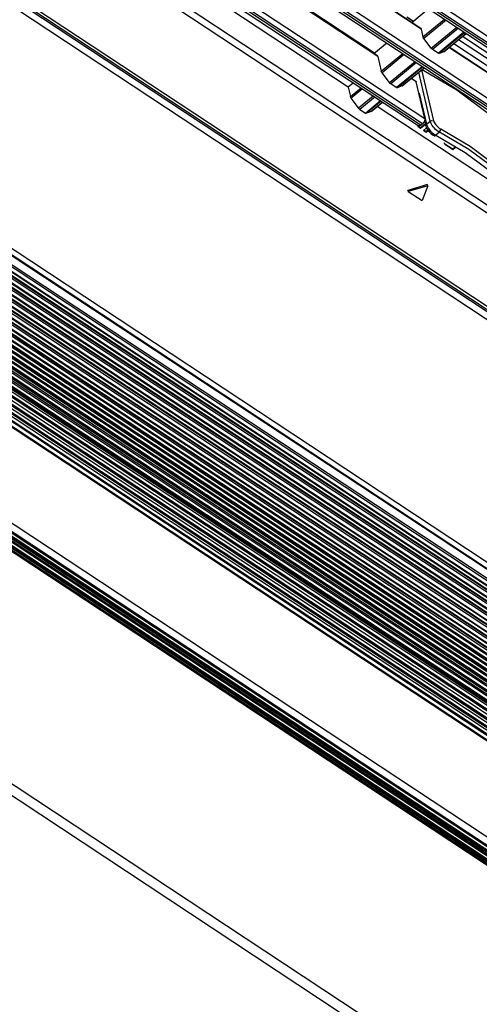
# Model space of a CAD drawing. Units: inches. Extents: x 0 to 10274, y -3753 to 3575.
# Drawn here: x 7213 to 7285, y 2713 to 2868 of the extents above; entities that cross this region are included whole.
import ezdxf

# ---------------------------------------------------------------- set-up
doc = ezdxf.new("R2010")
doc.units = ezdxf.units.IN
doc.header["$MEASUREMENT"] = 0
doc.layers.add('LG-Product', color=3, linetype='Continuous')

msp = doc.modelspace()

# ---------------------------------------------------------------- linework, layer by layer
at = {"layer": 'LG-Product', "color": 3, "linetype": 'Continuous'}
for p, q in [((7227.69, 2902.63), (7416.04, 2778.21)), ((7416.27, 2778.4), (7227.92, 2902.81)), ((7229, 2903.14), (7415.9, 2779.68)), ((7227.71, 2902.21), (7415.11, 2778.42)), ((7222.45, 2897.76), (7409.36, 2774.3)), ((7276.17, 2866.23), (7226.62, 2898.95)), ((7276.11, 2866.33), (7226.66, 2898.99)), ((7221.15, 2897.24), (7409.5, 2772.83)), ((7221.17, 2896.82), (7408.57, 2773.04)), ((7409.73, 2773.01), (7221.37, 2897.43)), ((7269.37, 2861.92), (7220.64, 2894.11)), ((7269.31, 2862.02), (7220.68, 2894.14)), ((7268.88, 2862.47), (7220.79, 2894.23)), ((7214.6, 2891.85), (7276.18, 2851.18)), ((7276.4, 2851.37), (7214.83, 2892.04)), ((7215.91, 2892.37), (7276.76, 2852.18)), ((7214.63, 2891.44), (7275.72, 2851.08)), ((7211.18, 2888.41), (7397.82, 2765.12)), ((7264.73, 2857.13), (7215.35, 2889.75)), ((7398.23, 2763.55), (7209.88, 2887.97)), ((7194.44, 2882.75), (7392.03, 2752.23)), ((7195.67, 2882.25), (7391.63, 2752.81)), ((7196.24, 2882.38), (7392.19, 2752.94)), ((7391.59, 2751.22), (7193.99, 2881.75)), ((7150.27, 2871.63), (7381.84, 2718.67)), ((7151.4, 2871.89), (7382.98, 2718.93)), ((7274.7, 2867.26), (7277.33, 2869.43)), ((7273.95, 2868.13), (7274.95, 2867.47)), ((7276.46, 2864.99), (7279.84, 2867.78)), ((7280.07, 2867.62), (7276.59, 2864.75)), ((7276.11, 2866.33), (7276.15, 2866.29)), ((7276.15, 2866.29), (7276.17, 2866.23)), ((7276.17, 2866.23), (7276.46, 2864.99)), ((7277.74, 2863.21), (7281.75, 2866.52)), ((7282.01, 2866.35), (7277.95, 2863.01)), ((7278.82, 2862.43), (7282.88, 2865.77)), ((7283.01, 2865.69), (7278.99, 2862.38)), ((7279.71, 2862.68), (7283.2, 2865.56)), ((7279.73, 2862.69), (7283.2, 2865.55)), ((7268.76, 2862.38), (7270.79, 2864.05)), ((7276.51, 2864.88), (7276.46, 2864.99)), ((7276.59, 2864.75), (7276.51, 2864.88)), ((7277.74, 2863.21), (7276.59, 2864.75)), ((7281.28, 2863.97), (7341.48, 2824.21)), ((7282.04, 2864.59), (7341.94, 2825.02)), ((7282.65, 2865.1), (7342.51, 2825.56)), ((7269.92, 2859.61), (7273.3, 2862.39)), ((7273.53, 2862.23), (7270.04, 2859.36)), ((7277.84, 2863.1), (7277.74, 2863.21)), ((7277.95, 2863.01), (7277.84, 2863.1)), ((7278.82, 2862.43), (7277.95, 2863.01)), ((7278.92, 2862.38), (7278.82, 2862.43)), ((7278.99, 2862.38), (7278.92, 2862.38)), ((7279.71, 2862.68), (7278.99, 2862.38)), ((7279.72, 2862.69), (7279.71, 2862.68)), ((7279.73, 2862.69), (7279.72, 2862.69)), ((7350.15, 2817.36), (7280.53, 2863.35)), ((7350.08, 2817.46), (7280.57, 2863.38)), ((7269.31, 2862.02), (7269.35, 2861.98)), ((7269.35, 2861.98), (7269.37, 2861.92)), ((7269.37, 2861.92), (7269.92, 2859.61)), ((7271.19, 2857.83), (7275.21, 2861.13)), ((7275.46, 2860.96), (7271.41, 2857.62)), ((7141.53, 2859.21), (7359.08, 2715.51)), ((7141.63, 2859.54), (7360.05, 2715.27)), ((7360.37, 2715.23), (7141.68, 2859.69)), ((7141.72, 2859.82), (7360.55, 2715.27)), ((7360.91, 2715.56), (7141.92, 2860.22)), ((7142.12, 2860.38), (7360.87, 2715.89)), ((7142.61, 2860.53), (7361.42, 2715.99)), ((7361.39, 2716.21), (7142.96, 2860.49)), ((7269.96, 2859.49), (7269.92, 2859.61)), ((7270.04, 2859.36), (7269.96, 2859.49)), ((7271.19, 2857.83), (7270.04, 2859.36)), ((7272.28, 2857.05), (7276.33, 2860.38)), ((7276.46, 2860.3), (7272.45, 2857)), ((7273.17, 2857.3), (7276.66, 2860.17)), ((7273.19, 2857.31), (7276.66, 2860.17)), ((7277.59, 2851.77), (7275.79, 2859.45)), ((7276.22, 2859.92), (7281.78, 2856.72)), ((7276.24, 2859.82), (7278.12, 2851.85)), ((7357.17, 2714.92), (7141.04, 2857.69)), ((7141.14, 2857.97), (7357.24, 2715.23)), ((7141.23, 2858.24), (7358.17, 2714.94)), ((7358.47, 2714.9), (7141.27, 2858.37)), ((7141.31, 2858.5), (7358.65, 2714.93)), ((7359.05, 2715.2), (7141.45, 2858.94)), ((7265.55, 2857.8), (7264.73, 2857.13)), ((7271.3, 2857.71), (7271.19, 2857.83)), ((7271.41, 2857.62), (7271.3, 2857.71)), ((7272.28, 2857.05), (7271.41, 2857.62)), ((7275.4, 2857.93), (7274.6, 2858.47)), ((7275.34, 2858.03), (7274.63, 2858.5)), ((7275.34, 2858.03), (7275.38, 2857.99)), ((7275.38, 2857.99), (7275.4, 2857.93)), ((7276.76, 2852.18), (7275.4, 2857.93)), ((7354.68, 2714.43), (7140.39, 2855.98)), ((7140.44, 2856.08), (7354.86, 2714.45)), ((7355.31, 2714.7), (7140.61, 2856.52)), ((7140.73, 2856.82), (7355.4, 2715.01)), ((7140.8, 2857.02), (7356.29, 2714.68)), ((7356.57, 2714.64), (7140.84, 2857.13)), ((7140.88, 2857.25), (7356.75, 2714.66)), ((7264.73, 2857.13), (7265.08, 2855.63)), ((7265.08, 2855.63), (7266.76, 2857)), ((7266.99, 2856.85), (7265.21, 2855.38)), ((7272.38, 2857), (7272.28, 2857.05)), ((7272.45, 2857), (7272.38, 2857)), ((7273.17, 2857.3), (7272.45, 2857)), ((7273.18, 2857.3), (7273.17, 2857.3)), ((7273.19, 2857.31), (7273.18, 2857.3)), ((7275.83, 2856.11), (7275.88, 2856.15)), ((7275.83, 2856.1), (7275.86, 2856.12)), ((7275.86, 2856.12), (7275.88, 2856.15)), ((7275.88, 2856.15), (7277.02, 2851.3)), ((7281.78, 2856.72), (7286.7, 2853)), ((7351.56, 2714.49), (7139.62, 2854.48)), ((7139.89, 2854.83), (7352.59, 2714.33)), ((7352.82, 2714.29), (7139.93, 2854.91)), ((7139.97, 2855.01), (7353, 2714.3)), ((7353.46, 2714.54), (7140.17, 2855.43)), ((7140.35, 2855.88), (7354.43, 2714.47)), ((7151.66, 2854.9), (7352.9, 2721.98)), ((7352.81, 2722.56), (7152.36, 2854.97)), ((7152.71, 2855.01), (7352.68, 2722.92)), ((7153.4, 2855.08), (7352.87, 2723.32)), ((7352.93, 2723.5), (7153.68, 2855.11)), ((7153.9, 2855.14), (7352.93, 2723.67)), ((7352.84, 2724.24), (7154.55, 2855.22)), ((7154.86, 2855.25), (7352.7, 2724.57)), ((7155.61, 2855.36), (7352.88, 2725.05)), ((7352.94, 2725.25), (7155.91, 2855.4)), ((7156.12, 2855.43), (7352.93, 2725.42)), ((7352.84, 2725.99), (7156.74, 2855.52)), ((7157, 2855.56), (7352.7, 2726.28)), ((7157.81, 2855.68), (7352.86, 2726.84)), ((7352.92, 2727.06), (7158.12, 2855.73)), ((7158.42, 2855.71), (7352.82, 2727.3)), ((7352.47, 2728.02), (7159.34, 2855.59)), ((7159.67, 2855.55), (7352.33, 2728.28)), ((7161.02, 2855.37), (7351.85, 2729.32)), ((7351.67, 2729.71), (7161.51, 2855.31)), ((7161.86, 2855.27), (7351.54, 2729.97)), ((7351.19, 2730.68), (7162.76, 2855.15)), ((7163.09, 2855.11), (7351.06, 2730.95)), ((7164.44, 2854.94), (7350.57, 2731.99)), ((7350.39, 2732.37), (7164.94, 2854.87)), ((7165.28, 2854.83), (7350.26, 2732.64)), ((7349.91, 2733.35), (7166.19, 2854.71)), ((7166.52, 2854.67), (7349.78, 2733.62)), ((7167.86, 2854.5), (7349.29, 2734.66)), ((7349.11, 2735.04), (7168.36, 2854.44)), ((7348.16, 2740.74), (7175.28, 2854.94)), ((7265.13, 2855.51), (7265.08, 2855.63)), ((7265.21, 2855.38), (7265.13, 2855.51)), ((7266.36, 2853.85), (7265.21, 2855.38)), ((7266.36, 2853.85), (7268.66, 2855.74)), ((7268.92, 2855.57), (7266.57, 2853.64)), ((7267.44, 2853.06), (7269.79, 2855)), ((7269.92, 2854.91), (7267.62, 2853.02)), ((7268.33, 2853.32), (7270.12, 2854.78)), ((7268.35, 2853.33), (7270.12, 2854.78)), ((7349.59, 2714.57), (7139.31, 2853.47)), ((7139.32, 2852.92), (7349.04, 2714.39)), ((7139.54, 2853.78), (7350.61, 2714.36)), ((7350.83, 2714.3), (7139.6, 2853.83)), ((7139.63, 2853.93), (7351.02, 2714.3)), ((7168.7, 2854.39), (7348.98, 2735.31)), ((7348.64, 2736.02), (7169.61, 2854.28)), ((7169.94, 2854.24), (7348.5, 2736.29)), ((7171.29, 2854.06), (7348.02, 2737.33)), ((7347.84, 2737.71), (7171.78, 2854)), ((7172.13, 2853.96), (7347.71, 2737.98)), ((7347.36, 2738.69), (7173.03, 2853.84)), ((7173.36, 2853.8), (7347.23, 2738.96)), ((7174.71, 2853.63), (7346.74, 2739.99)), ((7346.56, 2740.38), (7175.21, 2853.56)), ((7266.46, 2853.73), (7266.36, 2853.85)), ((7266.57, 2853.64), (7266.46, 2853.73)), ((7266.57, 2853.64), (7267.44, 2853.06)), ((7267.54, 2853.02), (7267.44, 2853.06)), ((7267.62, 2853.02), (7267.54, 2853.02)), ((7268.33, 2853.32), (7267.62, 2853.02)), ((7268.34, 2853.32), (7268.33, 2853.32)), ((7268.35, 2853.33), (7268.34, 2853.32)), ((7338.7, 2808.26), (7269.3, 2854.11)), ((7138.33, 2852.51), (7347.59, 2714.28)), ((7139.07, 2852.18), (7347.47, 2714.52)), ((7139.24, 2852.79), (7348.65, 2714.46)), ((7348.85, 2714.41), (7139.29, 2852.83)), ((7276.83, 2851.38), (7276.05, 2850.74)), ((7276.4, 2851.37), (7276.18, 2851.18)), ((7276.7, 2851.76), (7276.4, 2851.37)), ((7276.76, 2852.18), (7276.7, 2851.76)), ((7276.72, 2851.82), (7276.91, 2851.03)), ((7277.02, 2851.3), (7277.59, 2851.77)), ((7277.59, 2851.77), (7277.85, 2851.88)), ((7277.63, 2851.66), (7277.59, 2851.77)), ((7277.68, 2851.53), (7277.63, 2851.66)), ((7277.78, 2851.32), (7277.68, 2851.53)), ((7277.91, 2851.11), (7277.78, 2851.32)), ((7277.85, 2851.88), (7278.12, 2851.85)), ((7278.12, 2851.85), (7278.14, 2851.76)), ((7278.14, 2851.76), (7278.18, 2851.66)), ((7278.18, 2851.66), (7278.26, 2851.51)), ((7278.26, 2851.51), (7278.36, 2851.35)), ((7278.36, 2851.35), (7278.48, 2851.2)), ((7275.63, 2850.93), (7275.78, 2851.05)), ((7276.08, 2850.63), (7275.63, 2850.93)), ((7276.05, 2850.74), (7275.69, 2850.98)), ((7275.93, 2851.05), (7275.72, 2851.08)), ((7276.18, 2851.18), (7275.93, 2851.05)), ((7276.05, 2850.74), (7276.08, 2850.63)), ((7276.85, 2851.27), (7276.08, 2850.63)), ((7276.53, 2850.33), (7277.03, 2850.73)), ((7276.98, 2850.03), (7276.53, 2850.33)), ((7276.96, 2850.14), (7276.6, 2850.38)), ((7276.91, 2851.03), (7276.92, 2851.17)), ((7276.92, 2851.17), (7277.02, 2851.3)), ((7276.92, 2851.03), (7276.92, 2851.01)), ((7276.92, 2851.01), (7276.92, 2850.98)), ((7276.92, 2850.98), (7276.98, 2850.77)), ((7277.24, 2850.38), (7276.96, 2850.14)), ((7276.96, 2850.14), (7276.98, 2850.03)), ((7276.98, 2850.77), (7277.11, 2850.55)), ((7277.3, 2850.3), (7276.98, 2850.03)), ((7277.02, 2851.3), (7277.06, 2851.18)), ((7277.06, 2851.18), (7277.1, 2851.06)), ((7277.1, 2851.06), (7277.2, 2850.85)), ((7277.11, 2850.55), (7277.28, 2850.31)), ((7277.2, 2850.85), (7277.33, 2850.64)), ((7277.28, 2850.31), (7277.47, 2850.07)), ((7277.33, 2850.64), (7277.49, 2850.43)), ((7277.47, 2850.07), (7277.68, 2849.86)), ((7277.49, 2850.43), (7277.66, 2850.23)), ((7277.66, 2850.23), (7277.86, 2850.03)), ((7277.68, 2849.86), (7277.91, 2849.68)), ((7277.86, 2850.03), (7278.06, 2849.86)), ((7278.06, 2850.9), (7277.91, 2851.11)), ((7278.24, 2850.7), (7278.06, 2850.9)), ((7278.06, 2849.86), (7278.26, 2849.71)), ((7278.43, 2850.5), (7278.24, 2850.7)), ((7278.63, 2850.33), (7278.43, 2850.5)), ((7279.04, 2850.05), (7278.46, 2849.58)), ((7278.48, 2851.2), (7278.61, 2851.05)), ((7278.61, 2851.05), (7278.76, 2850.9)), ((7278.83, 2850.18), (7278.63, 2850.33)), ((7278.76, 2850.9), (7278.91, 2850.77)), ((7279.04, 2850.05), (7278.83, 2850.18)), ((7278.91, 2850.77), (7279.07, 2850.66)), ((7279.04, 2850.05), (7279.2, 2850.31)), ((7283.64, 2847.34), (7279.04, 2850.05)), ((7279.07, 2850.66), (7279.23, 2850.57)), ((7279.2, 2850.31), (7279.23, 2850.57)), ((7279.23, 2850.57), (7283.86, 2847.84)), ((7277.91, 2849.68), (7278.06, 2849.59)), ((7278.06, 2849.59), (7278.21, 2849.52)), ((7278.21, 2849.5), (7278.32, 2849.49)), ((7278.26, 2849.71), (7278.46, 2849.58)), ((7278.32, 2849.49), (7278.46, 2849.58)), ((7278.46, 2849.58), (7283.07, 2846.87)), ((7279.86, 2848.19), (7279.76, 2848.38)), ((7279.83, 2848.29), (7279.86, 2848.19)), ((7280.01, 2848.14), (7279.83, 2848.29)), ((7280.04, 2848.03), (7279.86, 2848.19)), ((7280.36, 2847.89), (7280.01, 2848.14)), ((7280.38, 2847.79), (7280.04, 2848.03)), ((7281.11, 2847.4), (7280.36, 2847.89)), ((7280.36, 2847.89), (7280.38, 2847.79)), ((7281.14, 2847.29), (7280.38, 2847.79)), ((7281.48, 2847.7), (7281.11, 2847.4)), ((7281.11, 2847.4), (7281.14, 2847.29)), ((7281.57, 2847.65), (7281.14, 2847.29)), ((7283.07, 2846.87), (7287.23, 2843.79)), ((7287.8, 2844.26), (7283.64, 2847.34)), ((7283.86, 2847.84), (7288.05, 2844.74)), ((7337.48, 2705.86), (7129.25, 2843.41)), ((7335.36, 2703.34), (7127.13, 2840.89)), ((7127.19, 2840.61), (7335.42, 2703.06)), ((7127.28, 2841.05), (7335.45, 2703.54)), ((7127.86, 2840.82), (7336.06, 2703.3)), ((7127.92, 2840.85), (7336.15, 2703.3)), ((7336.51, 2703.5), (7128.28, 2841.05)), ((7336.56, 2704.01), (7128.33, 2841.55)), ((7128.4, 2841.27), (7336.63, 2703.72)), ((7128.45, 2841.74), (7336.65, 2704.21)), ((7129.06, 2841.49), (7337.27, 2703.96)), ((7129.12, 2841.51), (7337.35, 2703.96)), ((7337.71, 2704.16), (7129.48, 2841.71)), ((7129.6, 2841.93), (7337.83, 2704.38)), ((7277.17, 2841.84), (7274.1, 2840.94)), ((7274.14, 2840.78), (7274.1, 2840.94)), ((7277.2, 2841.67), (7274.14, 2840.78)), ((7274.14, 2840.78), (7276.33, 2839.33)), ((7277.2, 2841.67), (7276.33, 2839.33)), ((7277.2, 2841.67), (7277.17, 2841.84)), ((7335.31, 2702.84), (7127.08, 2840.38)), ((7094.51, 2823.68), (7302.74, 2686.14)), ((7097.05, 2823.86), (7305.28, 2686.32))]:
    msp.add_line(p, q, dxfattribs=at)

doc.saveas('drawing.dxf')
